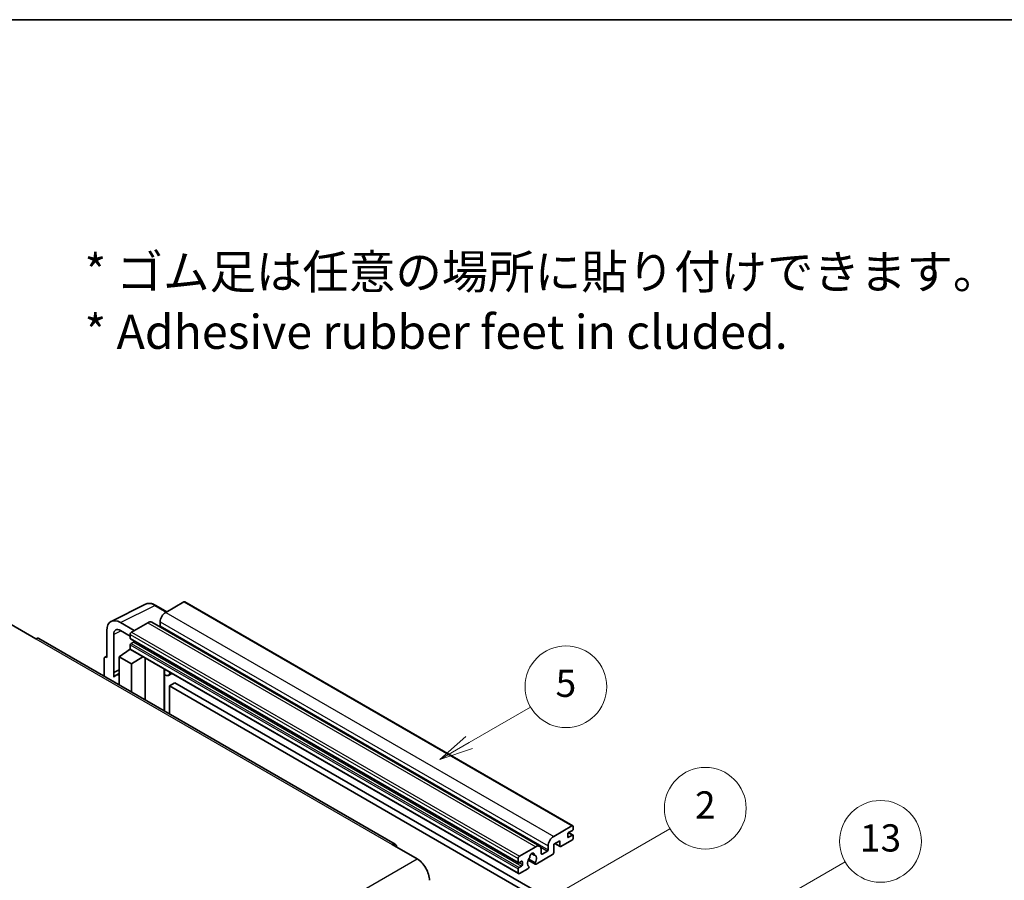
# Model space of a CAD drawing. Units: millimetres. Extents: x -1 to 10235, y 3 to 1408.
# Drawn here: x 352 to 641, y 874 to 1127 of the extents above; entities that cross this region are included whole.
import ezdxf

# ---------------------------------------------------------------- set-up
doc = ezdxf.new("R2010")
doc.units = ezdxf.units.MM
for name, color, linetype, lineweight in [('Border (ISO)', 7, 'Continuous', 35), ('Symbol (ISO)', 7, 'Continuous', 18), ('Visible (ISO)', 7, 'Continuous', 35), ('Visible Narrow (ISO)', 7, 'Continuous', 25)]:
    doc.layers.add(name, color=color, linetype=linetype, lineweight=lineweight)
doc.layers.add('Symbol (TK)', color=100, linetype='Continuous', lineweight=18, true_color=0x00ff3f)
doc.styles.add('Note Text (TK)', font='MS PGothic.ttf')
doc.styles.add('Note Text (TK2)', font='MS PGothic.ttf')

# ---------------------------------------------------------------- blocks, each defined once
blk = doc.blocks.new('図面枠 tk図枠')
at = {"layer": 'Border (ISO)'}
blk.add_line((14.5, 289), (405.5, 289), dxfattribs=at)
blk = doc.blocks.new('バルーン2')
at = {"layer": 'Symbol (TK)', "color": 100, "true_color": 0x00ff40}
for p, q in [((135.708, 235.932), (140.21, 238.531)), ((135.458, 236.365), (133.543, 234.682)), ((135.708, 235.932), (133.543, 234.682)), ((133.543, 234.682), (135.958, 235.499))]:
    blk.add_line(p, q, dxfattribs=at)
at = {"layer": 'Symbol (TK)'}
blk.add_circle((142.809, 240.031), 3, dxfattribs=at)
at = {"layer": 'Symbol (TK)', "color": 7, "insert": (142.809, 240.025), "char_height": 2, "attachment_point": 5, "style": 'Note Text (TK2)'}
blk.add_mtext('5', dxfattribs=at)
blk = doc.blocks.new('バルーン10')
at = {"layer": 'Symbol (TK)', "color": 100, "true_color": 0x00ff40}
for p, q in [((155.619, 222.74), (163.307, 227.179)), ((155.369, 223.174), (153.454, 221.49)), ((155.619, 222.74), (153.454, 221.49)), ((153.454, 221.49), (155.869, 222.307))]:
    blk.add_line(p, q, dxfattribs=at)
at = {"layer": 'Symbol (TK)'}
blk.add_circle((165.905, 228.679), 3, dxfattribs=at)
at = {"layer": 'Symbol (TK)', "color": 7, "insert": (165.905, 228.673), "char_height": 2, "attachment_point": 5, "style": 'Note Text (TK2)'}
blk.add_mtext('13', dxfattribs=at)
blk = doc.blocks.new('バルーン12')
at = {"layer": 'Symbol (TK)', "color": 100, "true_color": 0x00ff40}
for p, q in [((140.96, 224.132), (150.446, 229.609)), ((140.71, 224.565), (138.795, 222.882)), ((140.96, 224.132), (138.795, 222.882)), ((138.795, 222.882), (141.21, 223.699))]:
    blk.add_line(p, q, dxfattribs=at)
at = {"layer": 'Symbol (TK)'}
blk.add_circle((153.044, 231.109), 3, dxfattribs=at)
at = {"layer": 'Symbol (TK)', "color": 7, "insert": (153.044, 231.091), "char_height": 2, "attachment_point": 5, "style": 'Note Text (TK2)'}
blk.add_mtext('2', dxfattribs=at)

msp = doc.modelspace()

# ---------------------------------------------------------------- linework, layer by layer
at = {"layer": 'Visible (ISO)'}
for p, q in [((378.3809, 950.1124), (388.4376, 955.1349)), ((394.7043, 952.9401), (391.4576, 954.8145)), ((399.7245, 955.8385), (394.3909, 952.7591)), ((400.0102, 955.8668), (513.9554, 890.0805)), ((349.0149, 949.1899), (356.288, 944.9908)), ((385.1783, 947.4402), (381.1353, 949.7745)), ((389.1381, 949.7264), (384.3702, 946.9737)), ((390.281, 949.8396), (504.2262, 884.0533)), ((392.7747, 949.9597), (392.7747, 948.84)), ((377.0971, 947.4431), (377.0971, 939.5086)), ((379.1186, 935.0735), (379.1186, 946.2731)), ((381.1377, 947.4388), (383.9661, 945.8058)), ((383.9661, 946.2738), (383.9661, 945.1541)), ((461.7969, 884.6549), (357.1451, 945.0757)), ((383.9661, 943.1945), (383.9661, 942.0747)), ((384.0371, 944.9971), (497.9824, 879.2108)), ((384.9359, 944.0343), (384.2086, 943.6144)), ((376.5457, 939.5764), (377.0971, 939.8518)), ((380.7337, 939.7418), (384.0025, 941.9023)), ((380.7337, 939.7418), (380.7337, 931.4568)), ((384.3702, 937.6423), (380.7337, 939.7418)), ((383.3004, 941.4702), (383.969, 942.0213)), ((383.3262, 941.4553), (383.3004, 941.4702)), ((383.3004, 941.4702), (383.3004, 941.4382)), ((384.0845, 941.8131), (498.0297, 876.0268)), ((384.3702, 937.6423), (387.7223, 939.7128)), ((376.289, 939.0426), (376.289, 934.0229)), ((377.0971, 939.5086), (377.0966, 939.5088)), ((384.3702, 929.3572), (384.3702, 937.6423)), ((388.4108, 927.0244), (388.4108, 939.3153)), ((379.1186, 935.0735), (380.7337, 935.88)), ((379.1191, 935.0732), (379.1186, 935.0735)), ((379.1191, 935.0732), (380.7337, 935.8795)), ((379.1191, 933.7362), (379.1191, 935.0732)), ((380.7337, 934.8126), (379.6356, 934.1786)), ((394.0352, 935.7675), (394.2352, 935.9526)), ((394.0372, 935.7693), (394.0372, 923.776)), ((396.186, 934.8263), (395.2105, 934.2631)), ((397.0981, 932.0668), (395.4819, 931.1336)), ((395.4819, 922.9419), (395.4819, 931.1336)), ((395.4819, 931.1336), (507.4068, 866.5138)), ((397.0981, 932.0668), (509.023, 867.4469)), ((508.3361, 886.9728), (513.6697, 890.0522)), ((512.4575, 887.6727), (512.4575, 886.8329)), ((513.8314, 888.7458), (512.7, 888.0926)), ((512.7196, 888.1039), (514.0028, 887.3631)), ((514.0738, 889.8189), (514.0738, 889.1657)), ((510.114, 885.6664), (508.3361, 884.64)), ((508.6871, 884.8426), (510.2087, 883.9642)), ((510.114, 884.1734), (510.114, 885.6664)), ((513.6697, 885.8531), (510.4372, 883.9868)), ((512.7, 886.6929), (513.8314, 887.3461)), ((514.0738, 887.2061), (514.0738, 886.5529)), ((460.9398, 884.57), (468.2129, 880.3709)), ((498.3154, 881.1874), (503.0833, 883.9401)), ((501.8162, 881.9311), (502.6044, 881.476)), ((504.6996, 883.007), (504.6996, 881.8872)), ((504.942, 881.7473), (506.4774, 882.6337)), ((506.7199, 883.0537), (506.7199, 884.1734)), ((508.3361, 884.64), (508.3361, 882.2138)), ((497.9113, 879.3678), (497.9113, 880.4875)), ((498.8811, 879.6477), (498.1538, 879.2278)), ((499.1235, 878.6679), (499.1235, 879.5077)), ((500.8651, 880.0045), (502.9159, 878.8205)), ((502.8533, 879.2104), (501.0013, 880.2796)), ((508.0129, 881.6539), (503.1445, 878.8432)), ((497.9113, 876.2884), (497.9113, 877.4082)), ((498.1538, 877.8281), (498.8811, 878.248)), ((500.7595, 877.4662), (498.3154, 876.0551)), ((501.0013, 878.1981), (501.0507, 878.1696))]:
    msp.add_line(p, q, dxfattribs=at)
for centre, major_axis, ratio, start_param, end_param in [((399.7245, 955.3719), (0.2857, 0.4949), 0.57735027, 0, 0.78539816), ((394.3909, 950.8929), (-1.1429, -1.9795), 0.57735027, 3.92699082, 5.49778714), ((381.1402, 945.1031), (-2.8606, 4.9547), 0.5766475, 5.49839613, 7.06797448), ((389.1381, 947.8602), (1.1429, 1.9795), 0.57735027, 0, 0.78539816), ((392.5322, 948.7), (-0.1714, -0.2969), 0.57735027, 1.15447238, 2.35619449), ((381.1402, 945.1031), (-1.4303, 2.4774), 0.5766475, 5.49839613, 7.06797448), ((384.3702, 946.5071), (-0.2857, -0.4949), 0.57735027, 3.92699082, 5.49778714), ((356.288, 943.591), (0.8571, 1.4846), 0.57735027, 0, 0.78539816), ((384.2086, 945.294), (-0.1714, -0.2969), 0.57735027, 5.49778714, 6.28318531), ((384.2086, 943.3344), (-0.1714, -0.2969), 0.57735027, 3.92699082, 5.49778714), ((384.9359, 944.3142), (-0.1714, -0.2969), 0.57735027, 0.78539816, 1.99787491), ((377.0976, 938.5746), (-0.5721, 0.9909), 0.5766475, 5.49839613, 7.06797448), ((384.3702, 942.308), (-0.2857, -0.4949), 0.57735027, 5.49778714, 6.28318531), ((382.3499, 929.4773), (-2.7143, 4.7013), 0.57735027, 5.93239267, 6.4981299), ((393.4658, 936.019), (-0.5709, 0.2495), 0.0957488, 2.43291877, 3.09977496), ((394.0677, 936.2426), (1.1429, -1.9795), 0.57735027, 5.47896434, 6.96484411), ((512.7, 887.8127), (-0.1714, -0.2969), 0.57735027, 3.92699082, 5.49778714), ((513.6697, 889.5856), (0.2857, 0.4949), 0.57735027, 5.49778714, 7.06858347), ((513.8314, 889.0257), (-0.1714, -0.2969), 0.57735027, 0.78539816, 2.35619449), ((460.9398, 883.1703), (0.8571, 1.4846), 0.57735027, 5.49778714, 7.06858347), ((508.3361, 885.1066), (1.1429, 1.9795), 0.57735027, 0.78539816, 2.35619449), ((512.7, 886.9728), (-0.1714, -0.2969), 0.57735027, 5.49778714, 7.06858347), ((513.6697, 886.3196), (-0.2857, -0.4949), 0.57735027, 0.78539816, 2.35619449), ((513.8314, 887.0662), (0.1714, 0.2969), 0.57735027, 5.49778714, 7.06858347), ((501.952, 881.3274), (0.4286, 0.7423), 0.57735027, 5.4356982, 8.70146874), ((503.0833, 882.0739), (1.1429, 1.9795), 0.57735027, 5.49778714, 7.06858347), ((504.942, 882.0272), (-0.1714, -0.2969), 0.57735027, 5.49778714, 7.06858347), ((506.4774, 882.9137), (0.1714, 0.2969), 0.57735027, 3.92699082, 5.49778714), ((508.0129, 882.0272), (-0.2286, -0.3959), 0.57735027, 0.78539816, 2.35619449), ((510.4372, 884.3601), (-0.2286, -0.3959), 0.57735027, 5.49778714, 7.06858347), ((468.2129, 876.1718), (2.5714, -4.4538), 0.57735027, 0.78539816, 2.35619449), ((498.3154, 880.7208), (0.2857, 0.4949), 0.57735027, 0.78539816, 2.35619449), ((498.1538, 879.5077), (-0.1714, -0.2969), 0.57735027, 5.49778714, 7.06858347), ((498.8811, 879.3678), (0.1714, 0.2969), 0.57735027, 5.49778714, 7.06858347), ((501.952, 879.7877), (-0.9263, -1.6044), 0.57735027, 4.44838985, 6.30980171), ((501.1051, 880.7776), (-0.1714, -0.2969), 0.57735027, 1.71584878, 2.41828344), ((502.7989, 881.7555), (-0.1714, -0.2969), 0.57735027, 5.4356982, 6.13813286), ((501.952, 879.7877), (0.9263, 1.6044), 0.57735027, 4.68577258, 6.54718444), ((503.1445, 879.2164), (-0.2286, -0.3959), 0.57735027, 5.04863368, 7.06858347), ((498.1538, 877.5481), (0.1714, 0.2969), 0.57735027, 0.78539816, 2.35619449), ((498.3154, 876.5217), (-0.2857, -0.4949), 0.57735027, 5.49778714, 7.06858347), ((498.8811, 878.5279), (0.1714, 0.2969), 0.57735027, 3.92699082, 5.49778714), ((500.7595, 877.8394), (0.2286, 0.3959), 0.57735027, 3.92699082, 5.9469406)]:
    msp.add_ellipse(centre, major_axis=major_axis, ratio=ratio, start_param=start_param, end_param=end_param, dxfattribs=at)
msp.add_open_spline([(391.4576, 954.8145), (391.2542, 954.9319), (391.0485, 955.0331), (390.6349, 955.1997), (390.4271, 955.2651), (390.0122, 955.3564), (389.8052, 955.3823), (389.3963, 955.3902), (389.1945, 955.3721), (388.8037, 955.2888), (388.6148, 955.2234), (388.4376, 955.1349)], degree=3, knots=[-0.784789176, -0.784789176, -0.784789176, -0.784789176, -0.634804167, -0.634804167, -0.484819157, -0.484819157, -0.334834148, -0.334834148, -0.184849139, -0.184849139, -0.03486413, -0.03486413, -0.03486413, -0.03486413], dxfattribs=at)
at = {"layer": 'Visible Narrow (ISO)'}
for p, q in [((381.1353, 949.7745), (391.186, 954.7941)), ((391.186, 954.7941), (394.5508, 952.8514)), ((399.7245, 955.8385), (513.6697, 890.0522)), ((394.3909, 952.7591), (508.3361, 886.9728)), ((389.1381, 949.7264), (503.0833, 883.9401)), ((392.7747, 949.9597), (506.7199, 884.1734)), ((392.7747, 948.84), (506.7199, 883.0537)), ((381.2838, 947.3545), (379.1186, 946.2731)), ((383.9661, 946.2738), (497.9113, 880.4875)), ((384.3702, 946.9737), (498.3154, 881.1874)), ((356.288, 944.9908), (460.9398, 884.57)), ((383.9661, 945.1541), (497.9113, 879.3678)), ((383.9661, 943.1945), (497.9113, 877.4082)), ((384.2086, 943.6144), (498.1538, 877.8281)), ((384.9359, 944.0343), (498.8811, 878.248)), ((383.9661, 942.0747), (497.9113, 876.2884)), ((377.0966, 939.5088), (377.0971, 939.5091)), ((393.8837, 935.794), (394.1242, 936.0167)), ((393.8837, 935.794), (393.8837, 923.8646)), ((512.6296, 888.0399), (513.8314, 887.3461)), ((508.821, 884.9199), (510.114, 884.1734)), ((512.4575, 886.8329), (512.7, 886.6929)), ((501.9144, 882.0041), (502.5569, 881.6332)), ((504.5148, 883.7669), (506.4774, 882.6337)), ((504.6996, 881.8872), (504.942, 881.7473)), ((306.9925, 787.2903), (468.2129, 880.3709)), ((498.1538, 879.2278), (499.1235, 878.6679)), ((498.8811, 879.6477), (499.1235, 879.5077))]:
    msp.add_line(p, q, dxfattribs=at)
for centre, major_axis, ratio, start_param, end_param in [((391.1763, 950.1154), (-2.83, 4.9708), 0.57677384, 5.50187364, 6.25179868), ((391.1719, 954.3197), (0.2857, 0.4949), 0.57735027, 0, 0.75049158)]:
    msp.add_ellipse(centre, major_axis=major_axis, ratio=ratio, start_param=start_param, end_param=end_param, dxfattribs=at)

# ---------------------------------------------------------------- block references
at = {"xscale": 4, "yscale": 4, "zscale": 4}
msp.add_blockref('図面枠 tk図枠', (-59.3187, -29.2047), dxfattribs=at)
at = {"layer": 'Symbol (TK)', "xscale": 4, "yscale": 4, "zscale": 4}
for name in ['バルーン2', 'バルーン12', 'バルーン10']:
    msp.add_blockref(name, (-59.3187, -29.2047), dxfattribs=at)

# ---------------------------------------------------------------- texts
at = {"layer": 'Symbol (ISO)', "color": 7, "insert": (370.5542, 1043.9502), "char_height": 10, "width": 277.953224, "attachment_point": 4, "line_spacing_factor": 1.058182, "style": 'Note Text (TK)'}
msp.add_mtext('{\\fＭＳ Ｐゴシック|b0|i0;* ゴム足は任意の場所に貼り付けできます。\\P\\fＭＳ Ｐゴシック|b0|i0;* Adhesive rubber feet in cluded.}', dxfattribs=at)

doc.saveas('drawing.dxf')
